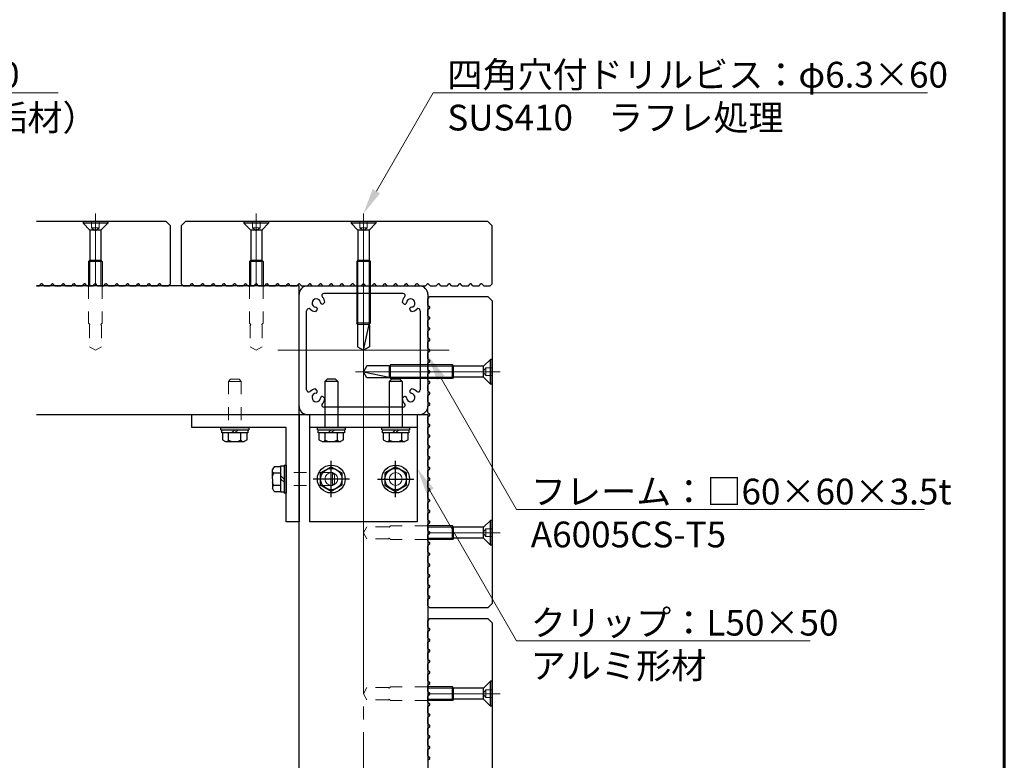
# Model space of a CAD drawing. Extents: x 0 to 420, y 0 to 297.
# Drawn here: x 333 to 410, y 123 to 180 of the extents above; entities that cross this region are included whole.
import ezdxf
from ezdxf.enums import TextEntityAlignment as Align

# ---------------------------------------------------------------- set-up
doc = ezdxf.new("R2010")
doc.units = 0
doc.linetypes.add('CENTER2', pattern=[23, 20, -1, 1, -1])
doc.linetypes.add('DASHED2', pattern=[2, 1, -1])
for name, color, linetype, lineweight in [('中心線', 3, 'CENTER2', 9), ('実線1', 7, 'Continuous', 25), ('実線2', 4, 'Continuous', 15), ('破線', 4, 'DASHED2', 9)]:
    doc.layers.add(name, color=color, linetype=linetype, lineweight=lineweight)
doc.styles.add('MSゴシック', font='MS Gothic.ttf')
doc.styles.add('高さ2MSゴシック', font='MS Gothic.ttf')

# ---------------------------------------------------------------- blocks, each defined once
blk = doc.blocks.new('A3規格図枠')
at = {"layer": '実線1', "lineweight": 60}
blk.add_line((410, 287), (410, 10), dxfattribs=at)
at = {"layer": '実線1', "style": 'MSゴシック'}
blk.add_attdef('製品名', text='', height=6, dxfattribs=at).set_placement((296.5, 16), align=Align.MIDDLE_CENTER)
at = {"layer": '実線1', "style": 'MSゴシック', "flags": 8}
for tag, p in [('作図者', (344.5, 19)), ('製作日', (363, 19))]:
    blk.add_attdef(tag, text='', height=2.5, dxfattribs=at).set_placement(p, align=Align.MIDDLE_CENTER)
blk.add_attdef('検図者', text='', height=2.5, dxfattribs=at).set_placement((344.5, 13), align=Align.MIDDLE)

msp = doc.modelspace()

# ---------------------------------------------------------------- linework, layer by layer
at = {"color": 7, "linetype": 'Continuous'}
for p, q in [((357.204, 152.346), (357.371, 152.513)), ((358.204, 152.346), (357.204, 152.346)), ((357.204, 152.346), (357.204, 148.763)), ((358.038, 152.513), (357.371, 152.513)), ((358.204, 152.346), (358.038, 152.513)), ((358.204, 152.346), (358.204, 148.763)), ((362.204, 152.346), (362.371, 152.513)), ((363.204, 152.346), (362.204, 152.346)), ((362.204, 152.346), (362.204, 148.763)), ((363.038, 152.513), (362.371, 152.513)), ((363.204, 152.346), (363.038, 152.513)), ((363.204, 152.346), (363.204, 148.763)), ((349.121, 148.596), (349.121, 148.763)), ((349.121, 148.763), (351.288, 148.763)), ((349.121, 148.596), (351.288, 148.596)), ((349.188, 148.346), (349.188, 148.596)), ((350.204, 148.596), (349.954, 148.346)), ((350.204, 148.346), (350.454, 148.596)), ((351.221, 148.596), (351.221, 148.346)), ((351.288, 148.763), (351.288, 148.596)), ((356.621, 148.596), (356.621, 148.763)), ((356.621, 148.763), (358.788, 148.763)), ((356.621, 148.596), (358.788, 148.596)), ((356.688, 148.346), (356.688, 148.596)), ((357.704, 148.596), (357.454, 148.346)), ((357.704, 148.346), (357.954, 148.596)), ((358.721, 148.596), (358.721, 148.346)), ((358.788, 148.763), (358.788, 148.596)), ((361.621, 148.596), (361.621, 148.763)), ((361.621, 148.763), (363.788, 148.763)), ((361.621, 148.596), (363.788, 148.596)), ((361.688, 148.346), (361.688, 148.596)), ((362.704, 148.596), (362.454, 148.346)), ((362.704, 148.346), (362.954, 148.596)), ((363.721, 148.596), (363.721, 148.346)), ((363.788, 148.763), (363.788, 148.596)), ((351.221, 148.346), (349.188, 148.346)), ((349.246, 148.346), (349.246, 147.818)), ((349.246, 147.818), (349.485, 147.679)), ((349.485, 147.679), (350.923, 147.679)), ((349.725, 147.776), (349.629, 147.679)), ((349.725, 147.776), (349.725, 148.346)), ((349.725, 147.776), (349.965, 147.679)), ((350.683, 147.776), (350.464, 147.679)), ((350.683, 147.776), (350.683, 148.346)), ((350.683, 147.776), (350.78, 147.679)), ((351.163, 147.818), (350.923, 147.679)), ((351.163, 147.818), (351.163, 148.346)), ((358.721, 148.346), (356.688, 148.346)), ((356.746, 148.346), (356.746, 147.818)), ((356.746, 147.818), (356.986, 147.679)), ((356.986, 147.679), (358.423, 147.679)), ((357.225, 147.776), (357.129, 147.679)), ((357.225, 147.776), (357.225, 148.346)), ((357.225, 147.776), (357.465, 147.679)), ((358.183, 147.776), (357.964, 147.679)), ((358.183, 147.776), (358.183, 148.346)), ((358.183, 147.776), (358.28, 147.679)), ((358.663, 147.818), (358.423, 147.679)), ((358.663, 147.818), (358.663, 148.346)), ((363.721, 148.346), (361.688, 148.346)), ((361.746, 148.346), (361.746, 147.818)), ((361.746, 147.818), (361.986, 147.679)), ((361.986, 147.679), (363.423, 147.679)), ((362.225, 147.776), (362.129, 147.679)), ((362.225, 147.776), (362.225, 148.346)), ((362.225, 147.776), (362.465, 147.679)), ((363.183, 147.776), (362.964, 147.679)), ((363.183, 147.776), (363.183, 148.346)), ((363.183, 147.776), (363.28, 147.679)), ((363.663, 147.818), (363.423, 147.679)), ((363.663, 147.818), (363.663, 148.346)), ((353.259, 145.721), (353.12, 145.481)), ((353.12, 145.481), (353.121, 144.044)), ((353.787, 145.721), (353.259, 145.721)), ((353.787, 145.779), (354.037, 145.779)), ((353.787, 143.746), (353.787, 145.779)), ((354.037, 145.846), (354.204, 145.846)), ((354.037, 145.846), (354.037, 143.679)), ((354.204, 145.846), (354.204, 143.679)), ((356.874, 145.242), (357.704, 145.721)), ((357.704, 145.721), (358.534, 145.242)), ((362.704, 145.721), (361.874, 145.242)), ((363.534, 145.242), (362.704, 145.721)), ((353.217, 145.242), (353.12, 145.338)), ((353.217, 145.242), (353.121, 145.002)), ((353.217, 145.242), (353.787, 145.242)), ((354.037, 144.763), (353.787, 145.013)), ((353.787, 144.763), (354.037, 144.513)), ((356.874, 144.284), (356.874, 145.242)), ((358.534, 145.242), (358.534, 144.284)), ((361.874, 145.242), (361.874, 144.284)), ((363.534, 144.284), (363.534, 145.242)), ((353.217, 144.284), (353.121, 144.503)), ((353.217, 144.284), (353.121, 144.187)), ((353.259, 143.804), (353.121, 144.044)), ((353.217, 144.284), (353.787, 144.284)), ((357.704, 143.804), (356.874, 144.284)), ((358.534, 144.284), (357.704, 143.804)), ((361.874, 144.284), (362.704, 143.804)), ((362.704, 143.804), (363.534, 144.284)), ((353.259, 143.804), (353.787, 143.804)), ((354.037, 143.746), (353.787, 143.746)), ((354.204, 143.679), (354.037, 143.679))]:
    msp.add_line(p, q, dxfattribs=at)
for p, q in [((356.038, 149.763), (364.371, 149.763)), ((356.038, 141.429), (356.038, 149.763)), ((364.371, 149.763), (364.371, 141.429)), ((364.371, 148.763), (356.038, 148.763)), ((364.371, 141.429), (356.038, 141.429))]:
    msp.add_line(p, q)
at = {"color": 3, "linetype": 'CENTER2'}
for p, q in [((357.704, 143.346), (357.704, 146.179)), ((362.704, 143.346), (362.704, 146.179)), ((359.121, 144.763), (356.288, 144.763)), ((361.288, 144.763), (364.121, 144.763))]:
    msp.add_line(p, q, dxfattribs=at)
at = {"color": 7, "linetype": 'Continuous'}
for centre, radius in [((357.704, 144.763), 1.083), ((357.704, 144.763), 0.83), ((362.704, 144.763), 1.083), ((362.704, 144.763), 0.83)]:
    msp.add_circle(centre, radius, dxfattribs=at)
at = {"layer": '中心線'}
for p, q in [((339.371, 159.763), (339.371, 165.384)), ((351.871, 159.763), (351.871, 165.384)), ((360.204, 154.147), (360.204, 165.384)), ((360.204, 148.096), (360.204, 161.429)), ((353.538, 154.763), (366.871, 154.763)), ((359.588, 153.096), (370.826, 153.096)), ((360.204, 148.096), (360.204, 89.763)), ((365.204, 140.596), (370.826, 140.596)), ((365.204, 128.096), (370.826, 128.096))]:
    msp.add_line(p, q, dxfattribs=at)
at = {"layer": '実線1', "color": 4, "linetype": 'ByBlock', "lineweight": 9}
for p, q in [((365.619, 174.764), (366.619, 174.764)), ((372.105, 142.393), (373.105, 142.393)), ((372.102, 132.206), (373.102, 132.206))]:
    msp.add_line(p, q, dxfattribs=at)
at = {"layer": '実線1'}
for p, q in [((344.871, 164.763), (334.788, 164.763)), ((338.413, 164.763), (338.413, 164.625)), ((340.329, 164.763), (338.413, 164.763)), ((340.329, 164.625), (338.413, 164.625)), ((338.413, 164.625), (338.942, 164.096)), ((340.329, 164.625), (339.8, 164.096)), ((340.329, 164.763), (340.329, 164.625)), ((344.871, 164.763), (345.204, 164.429)), ((346.371, 164.763), (346.038, 164.429)), ((369.871, 164.763), (346.371, 164.763)), ((350.913, 164.763), (350.913, 164.625)), ((352.829, 164.763), (350.913, 164.763)), ((352.829, 164.625), (350.913, 164.625)), ((350.913, 164.625), (351.442, 164.096)), ((352.829, 164.625), (352.3, 164.096)), ((352.829, 164.763), (352.829, 164.625)), ((359.246, 164.763), (359.246, 164.625)), ((361.163, 164.763), (359.246, 164.763)), ((361.163, 164.625), (359.246, 164.625)), ((359.246, 164.625), (359.775, 164.096)), ((361.163, 164.625), (360.633, 164.096)), ((361.163, 164.763), (361.163, 164.625)), ((369.871, 164.763), (370.204, 164.429)), ((339.8, 164.096), (338.942, 164.096)), ((338.942, 164.096), (338.942, 161.763)), ((339.8, 164.096), (339.8, 161.763)), ((345.204, 159.929), (345.204, 164.429)), ((346.038, 164.429), (346.038, 159.929)), ((352.3, 164.096), (351.442, 164.096)), ((351.442, 164.096), (351.442, 161.763)), ((352.3, 164.096), (352.3, 161.763)), ((360.633, 164.096), (359.775, 164.096)), ((359.775, 164.096), (359.775, 161.763)), ((360.633, 164.096), (360.633, 161.763)), ((370.204, 159.929), (370.204, 164.429)), ((338.942, 161.763), (338.846, 161.667)), ((338.846, 161.667), (338.846, 159.763)), ((339.896, 161.667), (338.846, 161.667)), ((339.8, 161.763), (339.896, 161.667)), ((339.896, 161.667), (339.896, 159.763)), ((351.442, 161.763), (351.346, 161.667)), ((351.346, 161.667), (351.346, 159.763)), ((352.396, 161.667), (351.346, 161.667)), ((352.3, 161.763), (352.396, 161.667)), ((352.396, 161.667), (352.396, 159.763)), ((359.775, 161.763), (359.679, 161.667)), ((359.679, 161.667), (359.679, 156.859)), ((360.729, 161.667), (359.679, 161.667)), ((360.633, 161.763), (360.729, 161.667)), ((360.729, 161.667), (360.729, 156.859)), ((335.03, 159.763), (335.167, 159.914)), ((335.378, 159.763), (335.241, 159.914)), ((335.863, 159.763), (336, 159.914)), ((336.212, 159.763), (336.074, 159.914)), ((336.697, 159.763), (336.834, 159.914)), ((337.045, 159.763), (336.908, 159.914)), ((337.53, 159.763), (337.667, 159.914)), ((337.878, 159.763), (337.741, 159.914)), ((338.363, 159.763), (338.5, 159.914)), ((338.712, 159.763), (338.574, 159.914)), ((339.197, 159.763), (339.334, 159.914)), ((339.545, 159.763), (339.408, 159.914)), ((340.03, 159.763), (340.167, 159.914)), ((340.378, 159.763), (340.241, 159.914)), ((340.863, 159.763), (341, 159.914)), ((341.212, 159.763), (341.074, 159.914)), ((341.697, 159.763), (341.834, 159.914)), ((342.045, 159.763), (341.908, 159.914)), ((342.53, 159.763), (342.667, 159.914)), ((342.878, 159.763), (342.741, 159.914)), ((343.363, 159.763), (343.5, 159.914)), ((343.712, 159.763), (343.574, 159.914)), ((344.197, 159.763), (344.334, 159.914)), ((344.545, 159.763), (344.408, 159.914)), ((345.038, 159.763), (345.204, 159.929)), ((346.038, 159.929), (346.204, 159.763)), ((346.697, 159.763), (346.834, 159.914)), ((347.045, 159.763), (346.908, 159.914)), ((347.53, 159.763), (347.667, 159.914)), ((347.878, 159.763), (347.741, 159.914)), ((348.363, 159.763), (348.5, 159.914)), ((348.712, 159.763), (348.574, 159.914)), ((349.197, 159.763), (349.334, 159.914)), ((349.545, 159.763), (349.408, 159.914)), ((350.03, 159.763), (350.167, 159.914)), ((350.378, 159.763), (350.241, 159.914)), ((350.863, 159.763), (351, 159.914)), ((351.212, 159.763), (351.074, 159.914)), ((351.697, 159.763), (351.834, 159.914)), ((352.045, 159.763), (351.908, 159.914)), ((352.53, 159.763), (352.667, 159.914)), ((352.878, 159.763), (352.741, 159.914)), ((353.363, 159.763), (353.5, 159.914)), ((353.712, 159.763), (353.574, 159.914)), ((354.197, 159.763), (354.334, 159.914)), ((354.545, 159.763), (354.408, 159.914)), ((355.03, 159.763), (355.167, 159.914)), ((355.378, 159.763), (355.241, 159.914)), ((355.863, 159.763), (356, 159.914)), ((356.212, 159.763), (356.074, 159.914)), ((356.697, 159.763), (356.834, 159.914)), ((357.045, 159.763), (356.908, 159.914)), ((357.53, 159.763), (357.667, 159.914)), ((357.878, 159.763), (357.741, 159.914)), ((358.363, 159.763), (358.5, 159.914)), ((358.712, 159.763), (358.574, 159.914)), ((359.197, 159.763), (359.334, 159.914)), ((359.545, 159.763), (359.408, 159.914)), ((360.03, 159.763), (360.167, 159.914)), ((360.378, 159.763), (360.241, 159.914)), ((360.863, 159.763), (361, 159.914)), ((361.212, 159.763), (361.074, 159.914)), ((361.697, 159.763), (361.834, 159.914)), ((362.045, 159.763), (361.908, 159.914)), ((362.53, 159.763), (362.667, 159.914)), ((362.878, 159.763), (362.741, 159.914)), ((363.363, 159.763), (363.5, 159.914)), ((363.712, 159.763), (363.574, 159.914)), ((364.197, 159.763), (364.334, 159.914)), ((364.545, 159.763), (364.408, 159.914)), ((365.03, 159.763), (365.167, 159.914)), ((365.378, 159.763), (365.241, 159.914)), ((365.863, 159.763), (366, 159.914)), ((366.212, 159.763), (366.074, 159.914)), ((366.697, 159.763), (366.834, 159.914)), ((367.045, 159.763), (366.908, 159.914)), ((367.53, 159.763), (367.667, 159.914)), ((367.878, 159.763), (367.741, 159.914)), ((368.363, 159.763), (368.5, 159.914)), ((368.712, 159.763), (368.574, 159.914)), ((369.197, 159.763), (369.334, 159.914)), ((369.545, 159.763), (369.408, 159.914)), ((370.038, 159.763), (370.204, 159.929)), ((334.788, 159.763), (335.03, 159.763)), ((355.204, 159.763), (334.788, 159.763)), ((335.378, 159.763), (335.863, 159.763)), ((336.212, 159.763), (336.697, 159.763)), ((337.045, 159.763), (337.53, 159.763)), ((337.878, 159.763), (338.363, 159.763)), ((338.712, 159.763), (339.197, 159.763)), ((339.545, 159.763), (340.03, 159.763)), ((340.378, 159.763), (340.863, 159.763)), ((341.212, 159.763), (341.697, 159.763)), ((342.045, 159.763), (342.53, 159.763)), ((342.878, 159.763), (343.363, 159.763)), ((343.712, 159.763), (344.197, 159.763)), ((344.545, 159.763), (345.038, 159.763)), ((346.204, 159.763), (346.697, 159.763)), ((347.045, 159.763), (347.53, 159.763)), ((347.878, 159.763), (348.363, 159.763)), ((348.712, 159.763), (349.197, 159.763)), ((349.545, 159.763), (350.03, 159.763)), ((350.378, 159.763), (350.863, 159.763)), ((351.212, 159.763), (351.697, 159.763)), ((352.045, 159.763), (352.53, 159.763)), ((352.878, 159.763), (353.363, 159.763)), ((353.712, 159.763), (354.197, 159.763)), ((354.545, 159.763), (355.03, 159.763)), ((355.204, 149.763), (355.204, 159.763)), ((355.378, 159.763), (355.863, 159.763)), ((355.871, 159.763), (364.538, 159.763)), ((356.212, 159.763), (356.697, 159.763)), ((357.045, 159.763), (357.53, 159.763)), ((363.276, 159.179), (357.133, 159.179)), ((357.878, 159.763), (358.363, 159.763)), ((358.712, 159.763), (359.197, 159.763)), ((359.545, 159.763), (360.03, 159.763)), ((360.378, 159.763), (360.863, 159.763)), ((361.212, 159.763), (361.697, 159.763)), ((362.045, 159.763), (362.53, 159.763)), ((362.878, 159.763), (363.363, 159.763)), ((363.712, 159.763), (364.197, 159.763)), ((364.545, 159.763), (365.03, 159.763)), ((365.378, 159.763), (365.863, 159.763)), ((366.212, 159.763), (366.697, 159.763)), ((367.045, 159.763), (367.53, 159.763)), ((367.878, 159.763), (368.363, 159.763)), ((368.712, 159.763), (369.197, 159.763)), ((369.545, 159.763), (370.038, 159.763)), ((355.204, 150.429), (355.204, 159.096)), ((357.2, 158.503), (357.074, 158.377)), ((363.208, 158.503), (363.334, 158.377)), ((365.204, 159.096), (365.204, 150.429)), ((365.204, 158.763), (365.371, 158.929)), ((365.204, 158.27), (365.204, 158.763)), ((365.371, 158.929), (369.871, 158.929)), ((370.204, 158.596), (369.871, 158.929)), ((370.204, 158.596), (370.204, 135.096)), ((355.788, 151.691), (355.788, 157.834)), ((356.59, 157.893), (356.464, 157.767)), ((363.944, 157.767), (363.82, 157.891)), ((364.621, 157.834), (364.621, 151.691)), ((365.204, 158.27), (365.355, 158.133)), ((365.204, 157.922), (365.355, 158.059)), ((365.204, 157.437), (365.204, 157.922)), ((359.775, 156.763), (359.679, 156.859)), ((360.729, 156.859), (359.679, 156.859)), ((360.633, 156.763), (360.729, 156.859)), ((365.204, 157.437), (365.355, 157.3)), ((365.204, 157.088), (365.355, 157.226)), ((365.204, 156.604), (365.204, 157.088)), ((359.775, 156.763), (359.738, 156.698)), ((359.738, 156.698), (359.738, 155.027)), ((360.204, 154.763), (360.633, 156.763)), ((360.633, 156.763), (360.671, 156.698)), ((360.671, 156.698), (360.671, 155.027)), ((365.204, 156.604), (365.355, 156.466)), ((365.204, 156.255), (365.355, 156.392)), ((365.204, 155.77), (365.204, 156.255)), ((365.204, 155.77), (365.355, 155.633)), ((365.204, 155.422), (365.355, 155.559)), ((365.204, 154.937), (365.204, 155.422)), ((359.738, 155.027), (360.204, 154.763)), ((360.671, 155.027), (360.204, 154.763)), ((365.204, 154.937), (365.355, 154.8)), ((365.204, 154.588), (365.355, 154.726)), ((365.204, 154.104), (365.204, 154.588)), ((365.204, 154.104), (365.355, 153.966)), ((365.204, 153.755), (365.355, 153.892)), ((370.067, 154.054), (369.538, 153.525)), ((370.067, 152.138), (370.067, 154.054)), ((370.204, 154.054), (370.067, 154.054)), ((370.204, 152.138), (370.204, 154.054)), ((360.468, 153.563), (360.204, 153.096)), ((360.204, 153.096), (362.204, 152.667)), ((360.468, 152.629), (360.204, 153.096)), ((362.139, 153.563), (360.468, 153.563)), ((362.204, 153.525), (362.139, 153.563)), ((362.204, 153.525), (362.3, 153.621)), ((367.108, 153.621), (362.3, 153.621)), ((362.3, 152.571), (362.3, 153.621)), ((365.204, 153.27), (365.204, 153.755)), ((365.204, 153.27), (365.355, 153.133)), ((365.204, 152.922), (365.355, 153.059)), ((367.204, 153.525), (367.108, 153.621)), ((367.108, 152.571), (367.108, 153.621)), ((369.538, 153.525), (367.204, 153.525)), ((369.538, 152.667), (369.538, 153.525)), ((362.139, 152.629), (360.468, 152.629)), ((362.204, 152.667), (362.139, 152.629)), ((362.204, 152.667), (362.3, 152.571)), ((367.108, 152.571), (362.3, 152.571)), ((365.204, 152.437), (365.204, 152.922)), ((365.204, 152.437), (365.355, 152.3)), ((367.204, 152.667), (367.108, 152.571)), ((369.538, 152.667), (367.204, 152.667)), ((370.067, 152.138), (369.538, 152.667)), ((356.59, 151.633), (356.464, 151.759)), ((363.818, 151.633), (363.944, 151.759)), ((365.204, 152.088), (365.355, 152.226)), ((365.204, 151.604), (365.204, 152.088)), ((365.204, 151.604), (365.355, 151.466)), ((370.204, 152.138), (370.067, 152.138)), ((357.074, 151.149), (357.2, 151.023)), ((363.332, 151.147), (363.208, 151.023)), ((365.204, 151.255), (365.355, 151.392)), ((365.204, 150.77), (365.204, 151.255)), ((365.204, 150.77), (365.355, 150.633)), ((363.276, 150.346), (357.133, 150.346)), ((365.204, 150.422), (365.355, 150.559)), ((365.204, 149.937), (365.204, 150.422)), ((334.788, 149.763), (355.204, 149.763)), ((355.204, 89.763), (355.204, 149.763)), ((355.204, 149.763), (365.204, 149.763)), ((355.871, 149.763), (364.538, 149.763)), ((365.204, 149.937), (365.355, 149.8)), ((365.204, 149.763), (365.204, 89.763)), ((365.204, 149.588), (365.355, 149.726)), ((365.204, 149.104), (365.204, 149.588)), ((365.204, 149.104), (365.355, 148.966)), ((365.204, 148.755), (365.355, 148.892)), ((365.204, 148.27), (365.204, 148.755)), ((365.204, 148.27), (365.355, 148.133)), ((365.204, 147.922), (365.355, 148.059)), ((365.204, 147.437), (365.204, 147.922)), ((365.204, 147.437), (365.355, 147.3)), ((365.204, 147.088), (365.355, 147.226)), ((365.204, 146.604), (365.204, 147.088)), ((365.204, 146.604), (365.355, 146.466)), ((365.204, 146.255), (365.355, 146.392)), ((365.204, 145.77), (365.204, 146.255)), ((365.204, 145.77), (365.355, 145.633)), ((365.204, 145.422), (365.355, 145.559)), ((365.204, 144.937), (365.204, 145.422)), ((365.204, 144.937), (365.355, 144.8)), ((365.204, 144.588), (365.355, 144.726)), ((365.204, 144.104), (365.204, 144.588)), ((365.204, 144.104), (365.355, 143.966)), ((365.204, 143.755), (365.355, 143.892)), ((365.204, 143.27), (365.204, 143.755)), ((365.204, 143.27), (365.355, 143.133)), ((365.204, 142.922), (365.355, 143.059)), ((365.204, 142.437), (365.204, 142.922)), ((365.204, 142.437), (365.355, 142.3)), ((365.204, 142.088), (365.355, 142.226)), ((365.204, 141.604), (365.204, 142.088)), ((365.204, 141.604), (365.355, 141.466)), ((370.067, 141.554), (369.538, 141.025)), ((370.067, 139.638), (370.067, 141.554)), ((370.204, 141.554), (370.067, 141.554)), ((370.204, 139.638), (370.204, 141.554)), ((365.204, 141.255), (365.355, 141.392)), ((365.204, 140.77), (365.204, 141.255)), ((367.108, 141.121), (365.204, 141.121)), ((367.204, 141.025), (367.108, 141.121)), ((367.108, 140.071), (367.108, 141.121)), ((369.538, 141.025), (367.204, 141.025)), ((369.538, 140.167), (369.538, 141.025)), ((365.204, 140.77), (365.355, 140.633)), ((365.204, 140.422), (365.355, 140.559)), ((365.204, 139.937), (365.204, 140.422)), ((367.108, 140.071), (365.204, 140.071)), ((367.204, 140.167), (367.108, 140.071)), ((369.538, 140.167), (367.204, 140.167)), ((370.067, 139.638), (369.538, 140.167)), ((365.204, 139.937), (365.355, 139.8)), ((365.204, 139.588), (365.355, 139.726)), ((365.204, 139.104), (365.204, 139.588)), ((370.204, 139.638), (370.067, 139.638)), ((365.204, 139.104), (365.355, 138.966)), ((365.204, 138.755), (365.355, 138.892)), ((365.204, 138.27), (365.204, 138.755)), ((365.204, 138.27), (365.355, 138.133)), ((365.204, 137.922), (365.355, 138.059)), ((365.204, 137.437), (365.204, 137.922)), ((365.204, 137.437), (365.355, 137.3)), ((365.204, 137.088), (365.355, 137.226)), ((365.204, 136.604), (365.204, 137.088)), ((365.204, 136.604), (365.355, 136.466)), ((365.204, 136.255), (365.355, 136.392)), ((365.204, 135.77), (365.204, 136.255)), ((365.204, 135.77), (365.355, 135.633)), ((365.204, 135.422), (365.355, 135.559)), ((365.204, 134.929), (365.204, 135.422)), ((365.371, 134.763), (365.204, 134.929)), ((369.871, 134.763), (365.371, 134.763)), ((370.204, 135.096), (369.871, 134.763)), ((365.204, 133.763), (365.371, 133.929)), ((365.371, 133.929), (369.871, 133.929)), ((370.204, 133.596), (369.871, 133.929)), ((365.204, 133.27), (365.204, 133.763)), ((365.204, 133.27), (365.355, 133.133)), ((370.204, 133.596), (370.204, 110.096)), ((365.204, 132.922), (365.355, 133.059)), ((365.204, 132.437), (365.204, 132.922)), ((365.204, 132.437), (365.355, 132.3)), ((365.204, 132.088), (365.355, 132.226)), ((365.204, 131.604), (365.204, 132.088)), ((365.204, 131.604), (365.355, 131.466)), ((365.204, 131.255), (365.355, 131.392)), ((365.204, 130.77), (365.204, 131.255)), ((365.204, 130.77), (365.355, 130.633)), ((365.204, 130.422), (365.355, 130.559)), ((365.204, 129.937), (365.204, 130.422)), ((365.204, 129.937), (365.355, 129.8)), ((365.204, 129.588), (365.355, 129.726)), ((365.204, 129.104), (365.204, 129.588)), ((365.204, 129.104), (365.355, 128.966)), ((365.204, 128.755), (365.355, 128.892)), ((365.204, 128.27), (365.204, 128.755)), ((367.108, 128.621), (365.204, 128.621)), ((367.204, 128.525), (367.108, 128.621)), ((367.108, 127.571), (367.108, 128.621)), ((370.067, 129.054), (369.538, 128.525)), ((370.067, 127.138), (370.067, 129.054)), ((370.204, 129.054), (370.067, 129.054)), ((370.204, 127.138), (370.204, 129.054)), ((365.204, 128.27), (365.355, 128.133)), ((365.204, 127.922), (365.355, 128.059)), ((365.204, 127.437), (365.204, 127.922)), ((369.538, 128.525), (367.204, 128.525)), ((369.538, 127.667), (369.538, 128.525)), ((367.108, 127.571), (365.204, 127.571)), ((365.204, 127.437), (365.355, 127.3)), ((365.204, 127.088), (365.355, 127.226)), ((365.204, 126.604), (365.204, 127.088)), ((367.204, 127.667), (367.108, 127.571)), ((369.538, 127.667), (367.204, 127.667)), ((370.067, 127.138), (369.538, 127.667)), ((370.204, 127.138), (370.067, 127.138)), ((365.204, 126.604), (365.355, 126.466)), ((365.204, 126.255), (365.355, 126.392)), ((365.204, 125.77), (365.204, 126.255)), ((365.204, 125.77), (365.355, 125.633)), ((365.204, 125.422), (365.355, 125.559)), ((365.204, 124.937), (365.204, 125.422)), ((365.204, 124.937), (365.355, 124.8)), ((365.204, 124.588), (365.355, 124.726)), ((365.204, 124.104), (365.204, 124.588)), ((365.204, 124.104), (365.355, 123.966)), ((365.204, 123.755), (365.355, 123.892)), ((365.204, 123.27), (365.204, 123.755)), ((365.204, 123.27), (365.355, 123.133)), ((365.204, 122.922), (365.355, 123.059))]:
    msp.add_line(p, q, dxfattribs=at)
at = {"layer": '実線1', "color": 4, "linetype": 'ByBlock', "lineweight": 9}
for points in [[(314.89, 174.756), (336.473, 174.756)], [(361.204, 167.117), (365.619, 174.764)], [(366.619, 174.764), (404.029, 174.764)], [(366.204, 152.614), (372.105, 142.393)], [(365.371, 143.864), (372.102, 132.206)], [(373.105, 142.393), (403.804, 142.393)], [(373.102, 132.206), (394.908, 132.206)]]:
    msp.add_lwpolyline(points, dxfattribs=at)
at = {"layer": '実線1'}
msp.add_lwpolyline([(354.204, 141.429), (354.204, 148.763), (346.871, 148.763), (346.871, 149.763), (355.204, 149.763), (355.204, 141.429)], close=True, dxfattribs=at)
for centre, radius, start, end in [((335.204, 159.88), 0.05, 42.27166, 137.72834), ((336.037, 159.88), 0.05, 42.27166, 137.72834), ((336.871, 159.88), 0.05, 42.27166, 137.72834), ((337.704, 159.88), 0.05, 42.27166, 137.72834), ((338.537, 159.88), 0.05, 42.27166, 137.72834), ((339.371, 159.88), 0.05, 42.27166, 137.72834), ((340.204, 159.88), 0.05, 42.27166, 137.72834), ((341.037, 159.88), 0.05, 42.27166, 137.72834), ((341.871, 159.88), 0.05, 42.27166, 137.72834), ((342.704, 159.88), 0.05, 42.27166, 137.72834), ((343.537, 159.88), 0.05, 42.27166, 137.72834), ((344.371, 159.88), 0.05, 42.27166, 137.72834), ((346.871, 159.88), 0.05, 42.27166, 137.72834), ((347.704, 159.88), 0.05, 42.27166, 137.72834), ((348.537, 159.88), 0.05, 42.27166, 137.72834), ((349.371, 159.88), 0.05, 42.27166, 137.72834), ((350.204, 159.88), 0.05, 42.27166, 137.72834), ((351.037, 159.88), 0.05, 42.27166, 137.72834), ((351.871, 159.88), 0.05, 42.27166, 137.72834), ((352.704, 159.88), 0.05, 42.27166, 137.72834), ((353.537, 159.88), 0.05, 42.27166, 137.72834), ((354.371, 159.88), 0.05, 42.27166, 137.72834), ((355.204, 159.88), 0.05, 42.27166, 137.72834), ((356.037, 159.88), 0.05, 42.27166, 137.72834), ((356.871, 159.88), 0.05, 42.27166, 137.72834), ((357.704, 159.88), 0.05, 42.27166, 137.72834), ((358.537, 159.88), 0.05, 42.27166, 137.72834), ((359.371, 159.88), 0.05, 42.27166, 137.72834), ((360.204, 159.88), 0.05, 42.27166, 137.72834), ((361.037, 159.88), 0.05, 42.27166, 137.72834), ((361.871, 159.88), 0.05, 42.27166, 137.72834), ((362.704, 159.88), 0.05, 42.27166, 137.72834), ((363.537, 159.88), 0.05, 42.27166, 137.72834), ((364.371, 159.88), 0.05, 42.27166, 137.72834), ((365.204, 159.88), 0.05, 42.27166, 137.72834), ((366.037, 159.88), 0.05, 42.27166, 137.72834), ((366.871, 159.88), 0.05, 42.27166, 137.72834), ((367.704, 159.88), 0.05, 42.27166, 137.72834), ((368.537, 159.88), 0.05, 42.27166, 137.72834), ((369.371, 159.88), 0.05, 42.27166, 137.72834), ((355.871, 159.096), 0.667, 89.99998, 180.00003), ((357.133, 159.013), 0.167, 90, 224.42698), ((363.276, 159.013), 0.167, 315.57304, 90), ((364.538, 159.096), 0.667, 0.00001, 90.00002), ((356.538, 158.429), 0.333, 6.93833, 263.06067), ((356.993, 158.472), 0.125, 181.16638, 310.3736), ((356.538, 158.429), 0.667, 6.31786, 44.42703), ((363.871, 158.429), 0.667, 135.57301, 173.68218), ((363.415, 158.472), 0.125, 229.62324, 350.43416), ((363.871, 158.429), 0.333, 278.14351, 176.20898), ((355.954, 157.834), 0.167, 45.47752, 180), ((356.538, 158.429), 0.667, 225.5969, 263.68219), ((356.495, 157.974), 0.125, 319.6231, 88.83621), ((363.913, 157.975), 0.125, 87.68374, 222.10619), ((363.871, 158.429), 0.667, 276.31782, 314.42697), ((364.454, 157.834), 0.167, 0, 134.42702), ((365.322, 158.096), 0.05, 312.27166, 47.72834), ((365.322, 157.263), 0.05, 312.27166, 47.72834), ((365.322, 156.429), 0.05, 312.27166, 47.72834), ((365.322, 155.596), 0.05, 312.27166, 47.72834), ((365.322, 154.763), 0.05, 312.27166, 47.72834), ((365.322, 153.929), 0.05, 312.27166, 47.72834), ((365.322, 153.096), 0.05, 312.27166, 47.72834), ((365.322, 152.263), 0.05, 312.27166, 47.72834), ((355.954, 151.691), 0.167, 180, 314.427), ((356.538, 151.096), 0.667, 96.31787, 134.42702), ((356.495, 151.552), 0.125, 279.56696, 40.3769), ((363.914, 151.552), 0.125, 139.6231, 268.83541), ((363.871, 151.096), 0.667, 45.57302, 83.6822), ((364.454, 151.691), 0.167, 225.57302, 0), ((356.538, 151.096), 0.333, 93.79068, 353.06066), ((356.993, 151.053), 0.125, 49.6231, 178.8362), ((356.538, 151.096), 0.667, 315.57302, 353.68225), ((363.871, 151.096), 0.667, 186.31781, 224.42696), ((363.416, 151.054), 0.125, 12.90829, 132.10641), ((363.871, 151.096), 0.333, 182.44873, 83.06095), ((365.322, 151.429), 0.05, 312.27166, 47.72834), ((355.871, 150.429), 0.667, 180.00003, 270.00002), ((357.133, 150.513), 0.167, 135.573, 270), ((363.276, 150.513), 0.167, 269.99976, 44.42705), ((364.538, 150.429), 0.667, 270.00002, 359.99998), ((365.322, 150.596), 0.05, 312.27166, 47.72834), ((365.322, 149.763), 0.05, 312.27166, 47.72834), ((365.322, 148.929), 0.05, 312.27166, 47.72834), ((365.322, 148.096), 0.05, 312.27166, 47.72834), ((365.322, 147.263), 0.05, 312.27166, 47.72834), ((365.322, 146.429), 0.05, 312.27166, 47.72834), ((365.322, 145.596), 0.05, 312.27166, 47.72834), ((365.322, 144.763), 0.05, 312.27166, 47.72834), ((365.322, 143.929), 0.05, 312.27166, 47.72834), ((365.322, 143.096), 0.05, 312.27166, 47.72834), ((365.322, 142.263), 0.05, 312.27166, 47.72834), ((365.322, 141.429), 0.05, 312.27166, 47.72834), ((365.322, 140.596), 0.05, 312.27166, 47.72834), ((365.322, 139.763), 0.05, 312.27166, 47.72834), ((365.322, 138.929), 0.05, 312.27166, 47.72834), ((365.322, 138.096), 0.05, 312.27166, 47.72834), ((365.322, 137.263), 0.05, 312.27166, 47.72834), ((365.322, 136.429), 0.05, 312.27166, 47.72834), ((365.322, 135.596), 0.05, 312.27166, 47.72834), ((365.322, 133.096), 0.05, 312.27166, 47.72834), ((365.322, 132.263), 0.05, 312.27166, 47.72834), ((365.322, 131.429), 0.05, 312.27166, 47.72834), ((365.322, 130.596), 0.05, 312.27166, 47.72834), ((365.322, 129.763), 0.05, 312.27166, 47.72834), ((365.322, 128.929), 0.05, 312.27166, 47.72834), ((365.322, 128.096), 0.05, 312.27166, 47.72834), ((365.322, 127.263), 0.05, 312.27166, 47.72834), ((365.322, 126.429), 0.05, 312.27166, 47.72834), ((365.322, 125.596), 0.05, 312.27166, 47.72834), ((365.322, 124.763), 0.05, 312.27166, 47.72834), ((365.322, 123.929), 0.05, 312.27166, 47.72834), ((365.322, 123.096), 0.05, 312.27166, 47.72834)]:
    msp.add_arc(centre, radius, start, end, dxfattribs=at)
at = {"layer": '実線1', "color": 4}
for points in [[(361.493, 166.95), (360.204, 165.384), (360.916, 167.283)], [(365.916, 152.447), (365.204, 154.346), (366.493, 152.781)], [(365.082, 143.697), (364.371, 145.596), (365.66, 144.031)]]:
    msp.add_solid(points, dxfattribs=at)
at = {"layer": '実線2'}
for p, q in [((339.079, 164.763), (339.079, 164.263)), ((339.663, 164.763), (339.663, 164.263)), ((351.579, 164.763), (351.579, 164.263)), ((352.163, 164.763), (352.163, 164.263)), ((359.913, 164.763), (359.913, 164.263)), ((360.496, 164.763), (360.496, 164.263)), ((339.079, 164.263), (339.371, 164.046)), ((339.663, 164.263), (339.079, 164.263)), ((339.663, 164.263), (339.371, 164.046)), ((351.579, 164.263), (351.871, 164.046)), ((352.163, 164.263), (351.579, 164.263)), ((352.163, 164.263), (351.871, 164.046)), ((359.913, 164.263), (360.204, 164.046)), ((360.496, 164.263), (359.913, 164.263)), ((360.496, 164.263), (360.204, 164.046)), ((339.8, 161.763), (338.942, 161.763)), ((338.942, 159.763), (338.942, 161.763)), ((339.8, 159.763), (339.8, 161.763)), ((352.3, 161.763), (351.442, 161.763)), ((351.442, 159.763), (351.442, 161.763)), ((352.3, 159.763), (352.3, 161.763)), ((360.633, 161.763), (359.775, 161.763)), ((359.775, 156.763), (359.775, 161.763)), ((360.633, 156.763), (360.633, 161.763)), ((360.633, 156.763), (359.784, 156.763)), ((362.204, 153.525), (367.204, 153.525)), ((362.204, 152.667), (362.204, 153.516)), ((367.204, 152.667), (367.204, 153.525)), ((369.704, 153.388), (369.488, 153.096)), ((369.704, 152.804), (369.488, 153.096)), ((370.204, 153.388), (369.704, 153.388)), ((369.704, 152.804), (369.704, 153.388)), ((362.204, 152.667), (367.204, 152.667)), ((370.204, 152.804), (369.704, 152.804)), ((365.204, 141.025), (367.204, 141.025)), ((367.204, 140.167), (367.204, 141.025)), ((369.704, 140.888), (369.488, 140.596)), ((370.204, 140.888), (369.704, 140.888)), ((369.704, 140.304), (369.704, 140.888)), ((365.204, 140.167), (367.204, 140.167)), ((369.704, 140.304), (369.488, 140.596)), ((370.204, 140.304), (369.704, 140.304)), ((365.204, 128.525), (367.204, 128.525)), ((367.204, 127.667), (367.204, 128.525)), ((369.704, 128.388), (369.488, 128.096)), ((369.704, 127.804), (369.488, 128.096)), ((370.204, 128.388), (369.704, 128.388)), ((369.704, 127.804), (369.704, 128.388)), ((370.204, 127.804), (369.704, 127.804)), ((365.204, 127.667), (367.204, 127.667))]:
    msp.add_line(p, q, dxfattribs=at)
for centre in [(357.704, 144.763), (362.704, 144.763)]:
    msp.add_circle(centre, 0.5, dxfattribs=at)
at = {"layer": '破線'}
for p, q in [((338.846, 159.763), (338.846, 156.859)), ((339.896, 159.763), (339.896, 156.859)), ((351.346, 159.763), (351.346, 156.859)), ((352.396, 159.763), (352.396, 156.859)), ((338.942, 156.763), (338.846, 156.859)), ((339.8, 156.763), (339.896, 156.859)), ((351.442, 156.763), (351.346, 156.859)), ((352.3, 156.763), (352.396, 156.859)), ((338.942, 156.763), (338.904, 156.698)), ((338.904, 156.698), (338.904, 155.027)), ((339.8, 156.763), (339.838, 156.698)), ((339.838, 156.698), (339.838, 155.027)), ((351.442, 156.763), (351.404, 156.698)), ((351.404, 156.698), (351.404, 155.027)), ((352.3, 156.763), (352.338, 156.698)), ((352.338, 156.698), (352.338, 155.027)), ((338.904, 155.027), (339.371, 154.763)), ((339.838, 155.027), (339.371, 154.763)), ((351.404, 155.027), (351.871, 154.763)), ((352.338, 155.027), (351.871, 154.763)), ((349.704, 152.346), (349.871, 152.513)), ((350.704, 152.346), (349.704, 152.346)), ((349.704, 152.346), (349.704, 148.763)), ((350.538, 152.513), (349.871, 152.513)), ((350.704, 152.346), (350.538, 152.513)), ((350.704, 152.346), (350.704, 148.763)), ((357.787, 145.263), (354.204, 145.263)), ((357.787, 145.263), (357.954, 145.096)), ((357.787, 145.263), (357.787, 144.263)), ((357.954, 145.096), (357.954, 144.429)), ((357.787, 144.263), (354.204, 144.263)), ((357.787, 144.263), (357.954, 144.429)), ((360.468, 141.063), (360.204, 140.596)), ((362.139, 141.063), (360.468, 141.063)), ((362.204, 141.025), (362.139, 141.063)), ((362.204, 141.025), (362.3, 141.121)), ((365.204, 141.121), (362.3, 141.121)), ((360.468, 140.129), (360.204, 140.596)), ((362.139, 140.129), (360.468, 140.129)), ((362.204, 140.167), (362.139, 140.129)), ((362.204, 140.167), (362.3, 140.071)), ((365.204, 140.071), (362.3, 140.071)), ((360.468, 128.563), (360.204, 128.096)), ((362.139, 128.563), (360.468, 128.563)), ((362.204, 128.525), (362.139, 128.563)), ((362.204, 128.525), (362.3, 128.621)), ((365.204, 128.621), (362.3, 128.621)), ((360.468, 127.629), (360.204, 128.096)), ((362.139, 127.629), (360.468, 127.629)), ((362.204, 127.667), (362.139, 127.629)), ((362.204, 127.667), (362.3, 127.571)), ((365.204, 127.571), (362.3, 127.571))]:
    msp.add_line(p, q, dxfattribs=at)

# ---------------------------------------------------------------- block references
at = {"layer": '実線1'}
msp.add_blockref('A3規格図枠', (0, 0), dxfattribs=at)

# ---------------------------------------------------------------- texts
at = {"layer": '実線1', "color": 4, "char_height": 2, "attachment_point": 1, "style": '高さ2MSゴシック'}
for s, insert in [('座板：145×30\\P再生木材（無垢材）', (314.99, 177.156)), ('四角穴付ドリルビス：φ6.3×60\\PSUS410\u3000ラフレ処理', (366.719, 177.164)), ('フレーム：□60×60×3.5t\\PA6005CS-T5', (373.205, 144.793)), ('クリップ：L50×50\\Pアルミ形材', (373.202, 134.606))]:
    msp.add_mtext(s, dxfattribs=dict(at, insert=insert))

doc.saveas('drawing.dxf')
